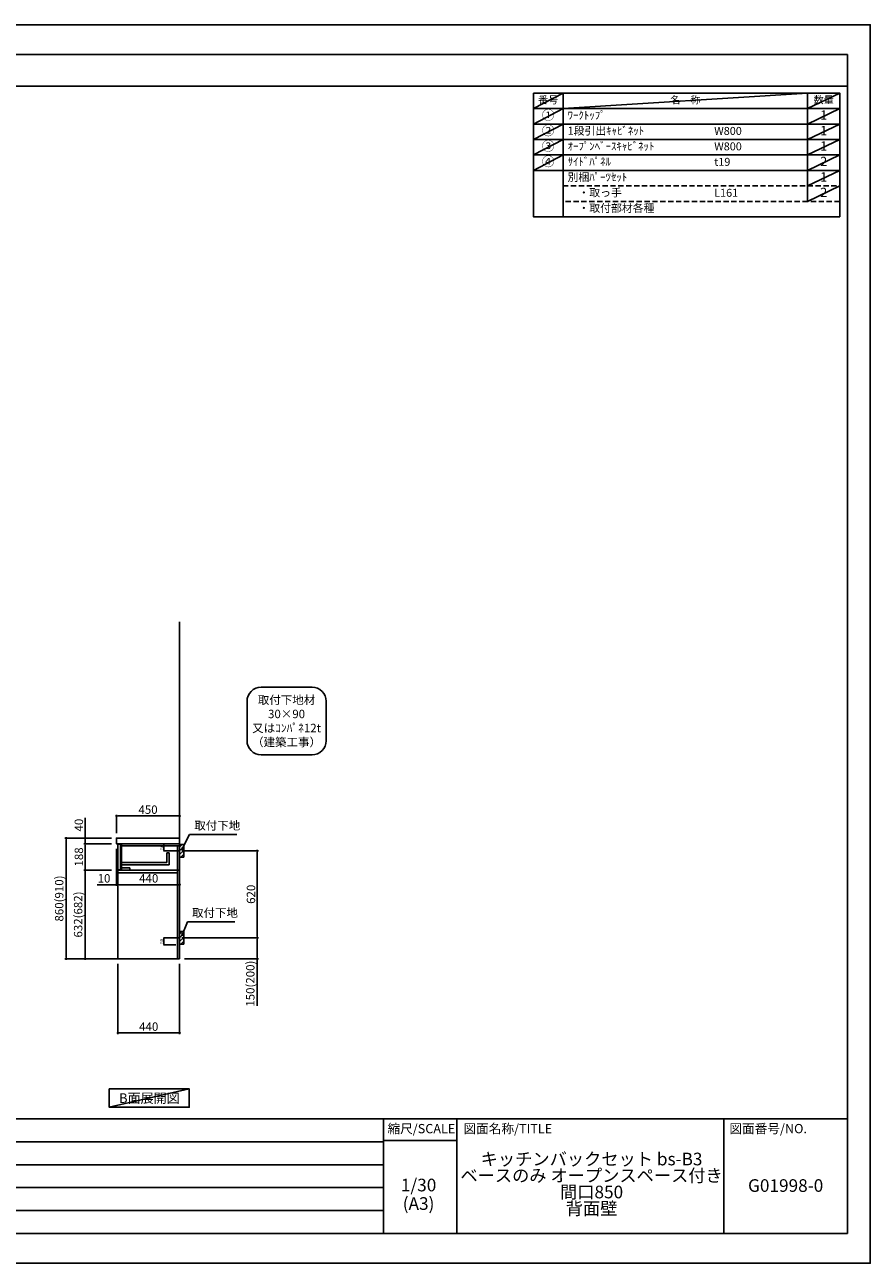
# Model space of a CAD drawing. Extents: x 0 to 12474, y 0 to 8820.
# Drawn here: x 6450 to 12474, y 0 to 8820 of the extents above; entities that cross this region are included whole.
import ezdxf

# ---------------------------------------------------------------- set-up
doc = ezdxf.new("R2010")
doc.units = 0
doc.header["$LTSCALE"] = 50
doc.header["$MEASUREMENT"] = 0
for name, pattern in [('CENTER', [2, 1.25, -0.25, 0.25, -0.25]), ('DASHED', [0.75, 0.5, -0.25]), ('HIDDEN', [0.375, 0.25, -0.125])]:
    doc.linetypes.add(name, pattern=pattern)
doc.layers.get('0').update_dxf_attribs({"linetype": 'CONTINUOUS'})
doc.layers.get('DEFPOINTS').update_dxf_attribs({"color": 146, "linetype": 'CONTINUOUS'})
for name, color, linetype in [('111-壁仕上', 3, 'CONTINUOUS'), ('121-キャビネット（中）', 253, 'HIDDEN'), ('122-扉', 6, 'CONTINUOUS'), ('126-甲板', 2, 'CONTINUOUS'), ('150-機器', 8, 'CONTINUOUS'), ('160-文字', 254, 'CONTINUOUS'), ('166-寸法B', 11, 'CONTINUOUS'), ('180-補助', 161, 'CONTINUOUS'), ('190-図面外枠', 5, 'CONTINUOUS'), ('191-図面内枠', 4, 'CONTINUOUS')]:
    doc.layers.add(name, color=color, linetype=linetype)
doc.styles.add('KH001', font='txt')
doc.dimstyles.new('KH1xx010', dxfattribs={"dimscale": 10, "dimtxt": 2.3, "dimasz": 0.6, "dimexe": 0.3, "dimexo": 1.2, "dimgap": 0.5, "dimtad": 3, "dimdec": 1, "dimdsep": 46, "dimlunit": 6, "dimtxsty": 'KH001', "dimblk": 'DOT', "dimcen": 1, "dimdle": 1, "dimclrd": 256, "dimclre": 256, "dimclrt": 256, "dimadec": 0, "dimazin": 0, "dimtfac": 1, "dimtdec": 1, "dimtix": 1, "dimtmove": 2, "dimatfit": 3, "dimldrblk": 'CLOSEDBLANK', "dimfxl": 1, "dimtolj": 1, "dimtzin": 0, "dimlwd": -1, "dimlwe": -1, "dimarcsym": 0})
doc.dimstyles.new('KH1xx030', dxfattribs={"dimscale": 30, "dimtxt": 2, "dimasz": 0.6, "dimexe": 0.3, "dimexo": 1.2, "dimgap": 0.5, "dimtad": 3, "dimdec": 1, "dimdsep": 46, "dimlunit": 6, "dimtxsty": 'KH001', "dimblk": 'DOT', "dimcen": 1, "dimdle": 1, "dimclrd": 256, "dimclre": 256, "dimclrt": 256, "dimadec": 0, "dimazin": 0, "dimtfac": 1, "dimtdec": 1, "dimtix": 1, "dimtmove": 2, "dimatfit": 3, "dimldrblk": 'CLOSEDBLANK', "dimfxl": 1, "dimtolj": 1, "dimtzin": 0, "dimlwd": -1, "dimlwe": -1, "dimarcsym": 0})

# ---------------------------------------------------------------- blocks, each defined once
blk = doc.blocks.new('A$C5D946DDC')
at = {"layer": '190-図面外枠'}
for p, q in [((271, 14349), (20519, 14349)), ((20519, 14349), (20519, 351)), ((20519, 351), (271, 351))]:
    blk.add_line(p, q, dxfattribs=at)
at = {"layer": 'DEFPOINTS'}
blk.add_lwpolyline([(0, 0), (20790, 0), (20790, 14700), (0, 14700)], close=True, dxfattribs=at)
blk = doc.blocks.new('_Dot')
at = {"color": 0, "linetype": 'ByBlock', "lineweight": -2}
blk.add_line((-0.5, 0), (-1, 0), dxfattribs=at)
at = {"color": 0, "linetype": 'ByBlock', "const_width": 0.5}
blk.add_lwpolyline([(-0.25, 0, 1), (0.25, 0, 1)], format="xyb", close=True, dxfattribs=at)
blk = doc.blocks.new('*D19')
at = {"layer": '166-寸法B', "transparency": 16777216}
for p, q in [((7628.1, 2937.5), (8115.6, 2937.5)), ((8106.6, 2335.5), (8106.6, 2919.5)), ((7619, 2317.5), (8115.6, 2317.5))]:
    blk.add_line(p, q, dxfattribs=at)
at = {"layer": 'DEFPOINTS', "color": 0, "transparency": 16777216}
for p in [(7592.1, 2937.5), (8106.6, 2937.5), (7583, 2317.5)]:
    blk.add_point(p, dxfattribs=at)
at = {"layer": '166-寸法B', "transparency": 16777216, "xscale": 18, "yscale": 18, "zscale": 18}
for p, rotation in [((8106.6, 2937.5), 90), ((8106.6, 2317.5), 270)]:
    blk.add_blockref('_Dot', p, dxfattribs=dict(at, rotation=rotation))
at = {"layer": '166-寸法B', "transparency": 16777216, "insert": (8061.6, 2627.5), "char_height": 60, "attachment_point": 5, "rotation": 90, "style": 'KH001'}
blk.add_mtext('\\A1;620', dxfattribs=at)
blk = doc.blocks.new('_ClosedBlank')
at = {"color": 0, "linetype": 'ByBlock', "lineweight": -2}
for p, q in [((-1, 0.17), (0, 0)), ((-1, 0.17), (-1, -0.17)), ((0, 0), (-1, -0.17))]:
    blk.add_line(p, q, dxfattribs=at)
blk = doc.blocks.new('*D20')
at = {"layer": '166-寸法B', "transparency": 16777216}
for p, q in [((7619, 2317.5), (8115.6, 2317.5)), ((8106.6, 2299.5), (8106.6, 2185.5)), ((7589, 2167.5), (8115.6, 2167.5)), ((8106.6, 1833.3), (8106.6, 2167.5))]:
    blk.add_line(p, q, dxfattribs=at)
at = {"layer": 'DEFPOINTS', "color": 0, "transparency": 16777216}
for p in [(7583, 2317.5), (7553, 2167.5), (8106.6, 2167.5)]:
    blk.add_point(p, dxfattribs=at)
at = {"layer": '166-寸法B', "transparency": 16777216, "xscale": 18, "yscale": 18, "zscale": 18}
for p, rotation in [((8106.6, 2317.5), 90), ((8106.6, 2167.5), 270)]:
    blk.add_blockref('_Dot', p, dxfattribs=dict(at, rotation=rotation))
at = {"layer": '166-寸法B', "transparency": 16777216, "insert": (8056.6, 1991.2), "char_height": 60, "attachment_point": 5, "rotation": 90, "style": 'KH001'}
blk.add_mtext('\\A1;150(200)', dxfattribs=at)
blk = doc.blocks.new('*D21')
at = {"layer": 'DEFPOINTS', "transparency": 16777216}
for p, q in [((7525, 2987.5), (7438.4, 2987.5)), ((7525, 2937.5), (7438.4, 2937.5)), ((7441.4, 2943.5), (7441.4, 2981.5))]:
    blk.add_line(p, q, dxfattribs=at)
at = {"layer": 'DEFPOINTS', "color": 0, "transparency": 16777216}
for p in [(7441.4, 2987.5), (7537, 2987.5), (7537, 2937.5)]:
    blk.add_point(p, dxfattribs=at)
at = {"layer": 'DEFPOINTS', "transparency": 16777216, "xscale": 6, "yscale": 6, "zscale": 6}
for p, rotation in [((7441.4, 2987.5), 90), ((7441.4, 2937.5), 270)]:
    blk.add_blockref('_Dot', p, dxfattribs=dict(at, rotation=rotation))
at = {"layer": 'DEFPOINTS', "transparency": 16777216, "insert": (7424.9, 2962.5), "char_height": 23, "attachment_point": 5, "rotation": 90, "style": 'KH001'}
blk.add_mtext('\\A1;50', dxfattribs=at)
blk = doc.blocks.new('*D22')
at = {"layer": 'DEFPOINTS', "transparency": 16777216}
for p, q in [((7525, 2317.5), (7438.4, 2317.5)), ((7441.4, 2273.5), (7441.4, 2311.5)), ((7525, 2267.5), (7438.4, 2267.5))]:
    blk.add_line(p, q, dxfattribs=at)
at = {"layer": 'DEFPOINTS', "color": 0, "transparency": 16777216}
for p in [(7441.4, 2317.5), (7537, 2317.5), (7537, 2267.5)]:
    blk.add_point(p, dxfattribs=at)
at = {"layer": 'DEFPOINTS', "transparency": 16777216, "xscale": 6, "yscale": 6, "zscale": 6}
for p, rotation in [((7441.4, 2317.5), 90), ((7441.4, 2267.5), 270)]:
    blk.add_blockref('_Dot', p, dxfattribs=dict(at, rotation=rotation))
at = {"layer": 'DEFPOINTS', "transparency": 16777216, "insert": (7424.9, 2292.5), "char_height": 23, "attachment_point": 5, "rotation": 90, "style": 'KH001'}
blk.add_mtext('\\A1;50', dxfattribs=at)
blk = doc.blocks.new('*D23')
at = {"layer": '166-寸法B', "transparency": 16777216}
for p, q in [((7103, 3063.6), (7103, 3194.3)), ((7121, 3185.3), (7535, 3185.3)), ((7553, 3063.6), (7553, 3194.3))]:
    blk.add_line(p, q, dxfattribs=at)
at = {"layer": 'DEFPOINTS', "color": 0, "transparency": 16777216}
for p in [(7553, 3185.3), (7103, 3027.6), (7553, 3027.6)]:
    blk.add_point(p, dxfattribs=at)
at = {"layer": '166-寸法B', "transparency": 16777216, "xscale": 18, "yscale": 18, "zscale": 18, "rotation": 180}
blk.add_blockref('_Dot', (7103, 3185.3), dxfattribs=at)
at = {"layer": '166-寸法B', "transparency": 16777216, "xscale": 18, "yscale": 18, "zscale": 18}
blk.add_blockref('_Dot', (7553, 3185.3), dxfattribs=at)
at = {"layer": '166-寸法B', "transparency": 16777216, "insert": (7328, 3230.3), "char_height": 60, "attachment_point": 5, "style": 'KH001'}
blk.add_mtext('\\A1;450', dxfattribs=at)
blk = doc.blocks.new('*D24')
at = {"layer": '166-寸法B', "transparency": 16777216}
for p, q in [((7113, 2131.5), (7113, 1631.1)), ((7553, 2131.5), (7553, 1631.1)), ((7535, 1640.1), (7131, 1640.1))]:
    blk.add_line(p, q, dxfattribs=at)
at = {"layer": 'DEFPOINTS', "color": 0, "transparency": 16777216}
for p in [(7113, 2167.5), (7553, 2167.5), (7113, 1640.1)]:
    blk.add_point(p, dxfattribs=at)
at = {"layer": '166-寸法B', "transparency": 16777216, "xscale": 18, "yscale": 18, "zscale": 18}
for p, rotation in [((7113, 1640.1), 180.0000039195612), ((7553, 1640.1), 3.9195611556e-06)]:
    blk.add_blockref('_Dot', p, dxfattribs=dict(at, rotation=rotation))
at = {"layer": '166-寸法B', "transparency": 16777216, "insert": (7333, 1685.1), "char_height": 60, "attachment_point": 5, "rotation": 0, "style": 'KH001'}
blk.add_mtext('\\A1;440', dxfattribs=at)
blk = doc.blocks.new('*D25')
at = {"layer": '166-寸法B', "transparency": 16777216}
for p, q in [((7103, 2951.6), (7103, 2687)), ((7113, 2857.6), (7113, 2687)), ((6965.9, 2696), (7103, 2696)), ((7085, 2696), (7067, 2696)), ((7103, 2696), (7113, 2696)), ((7103, 2696), (7113, 2696)), ((7131, 2696), (7149, 2696))]:
    blk.add_line(p, q, dxfattribs=at)
at = {"layer": 'DEFPOINTS', "color": 0, "transparency": 16777216}
for p in [(7103, 2987.6), (7113, 2893.6), (7113, 2696)]:
    blk.add_point(p, dxfattribs=at)
at = {"layer": '166-寸法B', "transparency": 16777216, "xscale": 18, "yscale": 18, "zscale": 18}
blk.add_blockref('_Dot', (7103, 2696), dxfattribs=at)
at = {"layer": '166-寸法B', "transparency": 16777216, "xscale": 18, "yscale": 18, "zscale": 18, "rotation": 180}
blk.add_blockref('_Dot', (7113, 2696), dxfattribs=at)
at = {"layer": '166-寸法B', "transparency": 16777216, "insert": (7014.5, 2741), "char_height": 60, "attachment_point": 5, "style": 'KH001'}
blk.add_mtext('\\A1;10', dxfattribs=at)
blk = doc.blocks.new('*D26')
at = {"layer": '166-寸法B', "transparency": 16777216}
for p, q in [((7113, 2857.6), (7113, 2687)), ((7553, 2782.8), (7553, 2687)), ((7131, 2696), (7535, 2696))]:
    blk.add_line(p, q, dxfattribs=at)
at = {"layer": 'DEFPOINTS', "color": 0, "transparency": 16777216}
for p in [(7113, 2893.6), (7553, 2818.8), (7553, 2696)]:
    blk.add_point(p, dxfattribs=at)
at = {"layer": '166-寸法B', "transparency": 16777216, "xscale": 18, "yscale": 18, "zscale": 18, "rotation": 180}
blk.add_blockref('_Dot', (7113, 2696), dxfattribs=at)
at = {"layer": '166-寸法B', "transparency": 16777216, "xscale": 18, "yscale": 18, "zscale": 18}
blk.add_blockref('_Dot', (7553, 2696), dxfattribs=at)
at = {"layer": '166-寸法B', "transparency": 16777216, "insert": (7333, 2741), "char_height": 60, "attachment_point": 5, "style": 'KH001'}
blk.add_mtext('\\A1;440', dxfattribs=at)
blk = doc.blocks.new('*D27')
at = {"layer": '166-寸法B', "transparency": 16777216}
for p, q in [((7067, 3027.5), (6736.1, 3027.5)), ((6745.1, 2185.5), (6745.1, 3009.5)), ((7067, 2167.5), (6736.1, 2167.5))]:
    blk.add_line(p, q, dxfattribs=at)
at = {"layer": 'DEFPOINTS', "color": 0, "transparency": 16777216}
for p in [(6745.1, 3027.5), (7103, 3027.5), (7103, 2167.5)]:
    blk.add_point(p, dxfattribs=at)
at = {"layer": '166-寸法B', "transparency": 16777216, "xscale": 18, "yscale": 18, "zscale": 18}
for p, rotation in [((6745.1, 3027.5), 90), ((6745.1, 2167.5), 270)]:
    blk.add_blockref('_Dot', p, dxfattribs=dict(at, rotation=rotation))
at = {"layer": '166-寸法B', "transparency": 16777216, "insert": (6695.1, 2597.5), "char_height": 60, "attachment_point": 5, "rotation": 90, "style": 'KH001'}
blk.add_mtext('\\A1;860(910)', dxfattribs=at)
blk = doc.blocks.new('*D28')
at = {"layer": '166-寸法B', "transparency": 16777216}
for p, q in [((6880.1, 3171.3), (6880.1, 3027.5)), ((7067, 3027.5), (6871.1, 3027.5)), ((6880.1, 3045.5), (6880.1, 3063.5)), ((6880.1, 2987.5), (6880.1, 3027.5)), ((6880.1, 2987.5), (6880.1, 3027.5)), ((7067, 2987.5), (6871.1, 2987.5)), ((6880.1, 2969.5), (6880.1, 2951.5))]:
    blk.add_line(p, q, dxfattribs=at)
at = {"layer": 'DEFPOINTS', "color": 0, "transparency": 16777216}
for p in [(6880.1, 3027.5), (7103, 3027.5), (7103, 2987.5)]:
    blk.add_point(p, dxfattribs=at)
at = {"layer": '166-寸法B', "transparency": 16777216, "xscale": 18, "yscale": 18, "zscale": 18}
for p, rotation in [((6880.1, 3027.5), 270), ((6880.1, 2987.5), 90)]:
    blk.add_blockref('_Dot', p, dxfattribs=dict(at, rotation=rotation))
at = {"layer": '166-寸法B', "transparency": 16777216, "insert": (6835.1, 3120.1), "char_height": 60, "attachment_point": 5, "rotation": 90, "style": 'KH001'}
blk.add_mtext('\\A1;40', dxfattribs=at)
blk = doc.blocks.new('*D29')
at = {"layer": '166-寸法B', "linetype": 'ByBlock', "transparency": 16777216}
for p, q in [((7067, 2987.5), (6871.1, 2987.5)), ((6880.1, 2969.5), (6880.1, 2817.5)), ((7067, 2799.5), (6871.1, 2799.5))]:
    blk.add_line(p, q, dxfattribs=at)
at = {"layer": 'DEFPOINTS', "color": 0, "transparency": 16777216}
for p in [(7103, 2987.5), (6880.1, 2799.5), (7103, 2799.5)]:
    blk.add_point(p, dxfattribs=at)
at = {"layer": '166-寸法B', "transparency": 16777216, "xscale": 18, "yscale": 18, "zscale": 18}
for p, rotation in [((6880.1, 2987.5), 90), ((6880.1, 2799.5), 270)]:
    blk.add_blockref('_Dot', p, dxfattribs=dict(at, rotation=rotation))
at = {"layer": '166-寸法B', "transparency": 16777216, "insert": (6835.1, 2893.5), "char_height": 60, "attachment_point": 5, "rotation": 90, "style": 'KH001'}
blk.add_mtext('\\A1;188', dxfattribs=at)
blk = doc.blocks.new('*D30')
at = {"layer": '166-寸法B', "linetype": 'ByBlock', "transparency": 16777216}
for p, q in [((7067, 2799.5), (6871.1, 2799.5)), ((6880.1, 2781.5), (6880.1, 2185.5)), ((7067, 2167.5), (6871.1, 2167.5))]:
    blk.add_line(p, q, dxfattribs=at)
at = {"layer": 'DEFPOINTS', "color": 0, "transparency": 16777216}
for p in [(7103, 2799.5), (6880.1, 2167.5), (7103, 2167.5)]:
    blk.add_point(p, dxfattribs=at)
at = {"layer": '166-寸法B', "transparency": 16777216, "xscale": 18, "yscale": 18, "zscale": 18}
for p, rotation in [((6880.1, 2799.5), 90), ((6880.1, 2167.5), 270)]:
    blk.add_blockref('_Dot', p, dxfattribs=dict(at, rotation=rotation))
at = {"layer": '166-寸法B', "transparency": 16777216, "insert": (6830.1, 2483.5), "char_height": 60, "attachment_point": 5, "rotation": 90, "style": 'KH001'}
blk.add_mtext('\\A1;632(682)', dxfattribs=at)
blk = doc.blocks.new('取付下地注釈')
at = {"layer": '160-文字'}
blk.add_lwpolyline([(-181.9, 0), (181.9, 0, -0.414214), (281.9, -100), (281.9, -381, -0.414214), (181.9, -481), (-181.9, -481, -0.414214), (-281.9, -381), (-281.9, -100, -0.414214)], format="xyb", close=True, dxfattribs=at)
at = {"layer": '160-文字', "insert": (0, -240.5), "char_height": 60, "attachment_point": 5, "style": 'KH001'}
blk.add_mtext('\\A1;取付下地材\\P30×90\\P又はｺﾝﾊﾟﾈ12t\\P（建築工事）', dxfattribs=at)

msp = doc.modelspace()

# ---------------------------------------------------------------- hatches: boundary and pattern name
at = {"layer": '180-補助'}
h = msp.add_hatch(dxfattribs=at)
h.set_pattern_fill('ANSI31', color=256, scale=150, style=0)
h.set_pattern_definition([(45, (-447187.516, 2795.253), (-13.25825215, 13.25825215), [])])
h.paths.add_polyline_path([(7553.02, 2892.49), (7583.02, 2892.49), (7583.02, 2982.49), (7553.02, 2982.49)])
h = msp.add_hatch(dxfattribs=at)
h.set_pattern_fill('ANSI31', color=256, scale=150, style=0)
h.set_pattern_definition([(45, (-447187.516, 2175.253), (-13.25825215, 13.25825215), [])])
h.paths.add_polyline_path([(7553.02, 2272.49), (7583.02, 2272.49), (7583.02, 2362.49), (7553.02, 2362.49)])

# ---------------------------------------------------------------- linework, layer by layer
at = {"layer": '111-壁仕上', "ltscale": 2}
for p, q in [((7553.02, 2167.49), (7553.02, 4567.49)), ((6768.3, 2167.49), (7553.02, 2167.49))]:
    msp.add_line(p, q, dxfattribs=at)
at = {"layer": '121-キャビネット（中）', "linetype": 'Continuous'}
for p in [(7138.02, 2167.99), (7553.02, 2167.49)]:
    msp.add_line(p, (7138.02, 2167.49), dxfattribs=at)
at = {"layer": '122-扉', "color": 253}
for p, q in [((7133.02, 2984.49), (7113.02, 2984.49)), ((7113.02, 2984.49), (7113.02, 2802.49)), ((7133.02, 2802.49), (7133.02, 2984.49)), ((7537.02, 2987.49), (7138.02, 2987.49)), ((7138.02, 2971.49), (7138.02, 2987.49)), ((7138.02, 2971.49), (7138.02, 2799.49)), ((7478.02, 2922.31), (7462.02, 2922.31)), ((7462.02, 2922.31), (7462.02, 2854.31)), ((7478.02, 2922.31), (7478.02, 2838.31)), ((7553.02, 2987.49), (7537.02, 2987.49)), ((7537.02, 2971.49), (7537.02, 2167.49)), ((7553.02, 2987.49), (7553.02, 2167.49)), ((7462.02, 2854.31), (7138.02, 2854.31)), ((7478.02, 2838.31), (7138.02, 2838.31)), ((7113.02, 2802.49), (7133.02, 2802.49)), ((7113.02, 2799.49), (7113.02, 2167.49)), ((7113.02, 2799.49), (7553.02, 2799.49)), ((7113.02, 2780.49), (7537.02, 2780.49)), ((7138.02, 2813.49), (7138.02, 2799.49)), ((7537.02, 2799.49), (7138.02, 2799.49))]:
    msp.add_line(p, q, dxfattribs=at)
at = {"layer": '122-扉'}
msp.add_line((7553.02, 2167.49), (7537.02, 2167.49), dxfattribs=at)
at = {"layer": '122-扉', "color": 253}
for points in [[(7553.02, 2987.49), (7138.02, 2987.49), (7138.02, 2971.49), (7553.02, 2971.49)], [(7138.02, 2815.49), (7198.02, 2815.49), (7198.02, 2799.49), (7138.02, 2799.49)]]:
    msp.add_lwpolyline(points, close=True, dxfattribs=at)
at = {"layer": '126-甲板'}
msp.add_lwpolyline([(7553.02, 2987.49), (7553.02, 3027.49), (7103.02, 3027.49), (7103.02, 2987.49)], close=True, dxfattribs=at)
at = {"layer": '150-機器', "linetype": 'Continuous'}
for points in [[(7553.02, 2892.49), (7583.02, 2892.49), (7583.02, 2982.49), (7553.02, 2982.49)], [(7553.02, 2272.49), (7583.02, 2272.49), (7583.02, 2362.49), (7553.02, 2362.49)]]:
    msp.add_lwpolyline(points, close=True, dxfattribs=at)
at = {"layer": '160-文字', "color": 6}
msp.add_line((12027.92, 7782.76), (12027.92, 7562.44), dxfattribs=at)
for points in [[(10073.87, 8333.56), (10285.05, 8333.56), (10285.05, 8223.4), (10073.87, 8223.4)], [(10285.05, 8333.56), (12027.92, 8333.56), (12027.92, 8223.4), (10285.05, 8223.4)], [(12027.92, 8333.56), (12256.8, 8333.56), (12256.8, 8223.4), (12027.92, 8223.4)], [(10073.87, 8223.4), (10285.05, 8223.4), (10285.05, 8113.24), (10073.87, 8113.24)], [(10285.05, 8223.4), (12027.92, 8223.4), (12027.92, 8113.24), (10285.05, 8113.24)], [(12027.92, 8223.4), (12256.8, 8223.4), (12256.8, 8113.24), (12027.92, 8113.24)], [(10073.87, 8113.24), (10285.05, 8113.24), (10285.05, 8003.08), (10073.87, 8003.08)], [(10285.05, 8113.24), (12027.92, 8113.24), (12027.92, 8003.08), (10285.05, 8003.08)], [(12027.92, 8113.24), (12256.8, 8113.24), (12256.8, 8003.08), (12027.92, 8003.08)], [(10073.87, 8003.08), (10285.05, 8003.08), (10285.05, 7892.92), (10073.87, 7892.92)], [(10285.05, 8003.08), (12027.92, 8003.08), (12027.92, 7892.92), (10285.05, 7892.92)], [(12027.92, 8003.08), (12256.8, 8003.08), (12256.8, 7892.92), (12027.92, 7892.92)], [(10073.87, 7892.92), (10285.05, 7892.92), (10285.05, 7782.76), (10073.87, 7782.76)], [(10285.05, 7892.92), (12027.92, 7892.92), (12027.92, 7782.76), (10285.05, 7782.76)], [(12027.92, 7892.92), (12256.8, 7892.92), (12256.8, 7782.76), (12027.92, 7782.76)], [(10073.87, 7782.76), (10285.05, 7782.76), (10285.05, 7452.28), (10073.87, 7452.28)], [(10285.05, 7782.76), (12256.8, 7782.76), (12256.8, 7452.28), (10285.05, 7452.28)]]:
    msp.add_lwpolyline(points, close=True, dxfattribs=at)
at = {"layer": '160-文字', "linetype": 'DASHED', "ltscale": 1.5}
for points in [[(10285.05, 7672.6), (12027.92, 7672.6), (12027.92, 7562.44), (10285.05, 7562.44)], [(12027.92, 7672.6), (12256.8, 7672.6), (12256.8, 7562.44), (12027.92, 7562.44)]]:
    msp.add_lwpolyline(points, close=True, dxfattribs=at)
at = {"layer": '160-文字'}
msp.add_lwpolyline([(7052.17, 1241.05), (7622.2, 1241.05), (7622.2, 1110.62), (7052.17, 1110.62)], close=True, dxfattribs=at)
at = {"layer": '180-補助', "linetype": 'CENTER'}
for p, q in [((7731.97, 2937.49), (7516.23, 2937.49)), ((7731.97, 2317.49), (7516.23, 2317.49))]:
    msp.add_line(p, q, dxfattribs=at)
at = {"layer": '190-図面外枠'}
msp.add_lwpolyline([(162.58, 8383.56), (12311.4, 8383.56)], dxfattribs=at)
at = {"layer": '191-図面内枠'}
for p, q in [((162.58, 1027.33), (12311.4, 1027.33)), ((9005.37, 1027.33), (9005.37, 210.4)), ((9529.09, 1027.33), (9529.09, 210.4)), ((11430.97, 1027.33), (11430.97, 210.4)), ((4520.96, 864.4), (9005.37, 864.4)), ((9005.37, 872.98), (9529.09, 872.98)), ((4520.96, 701.4), (9005.37, 701.4)), ((4520.96, 538.4), (9005.37, 538.4)), ((4520.96, 374.4), (9005.37, 374.4))]:
    msp.add_line(p, q, dxfattribs=at)
at = {"layer": 'DEFPOINTS'}
for p, q in [((10285.05, 8333.56), (10073.87, 8223.4)), ((10285.05, 8223.4), (12027.92, 8333.56)), ((12256.8, 8333.56), (12027.92, 8223.4)), ((10073.87, 8223.4), (12027.92, 8223.4)), ((10285.05, 8223.4), (10073.87, 8113.24)), ((12256.8, 8223.4), (12027.92, 8113.24)), ((10285.05, 8113.24), (10073.87, 8003.08)), ((12256.8, 8113.24), (12027.92, 8003.08)), ((10285.05, 8003.08), (10073.87, 7892.92)), ((12256.8, 8003.08), (12027.92, 7892.92)), ((10285.05, 7892.92), (10073.87, 7782.76)), ((12256.8, 7892.92), (12027.92, 7782.76)), ((12256.8, 7782.76), (12027.92, 7672.6)), ((12256.8, 7672.6), (12027.92, 7562.44)), ((7622.2, 1241.05), (7052.17, 1110.62))]:
    msp.add_line(p, q, dxfattribs=at)

# ---------------------------------------------------------------- block references
at = {"layer": '160-文字'}
msp.add_blockref('取付下地注釈', (8315.16, 4102.18), dxfattribs=at)
at = {"layer": '190-図面外枠', "xscale": 0.6000000000058208, "yscale": 0.6000000000058208, "zscale": 0.6000000000058208}
msp.add_blockref('A$C5D946DDC', (0, 0), dxfattribs=at)

# ---------------------------------------------------------------- texts
at = {"layer": '160-文字', "style": 'KH001'}
for s, insert, char_height, attachment_point in [('番号', (10179.46, 8278.48), 52.65, 5), ('名\u3000称', (11156.49, 8278.48), 52.65, 5), ('数量', (12142.36, 8278.48), 52.65, 5), ('①', (10179.46, 8168.32), 66.42, 5), ('ﾜｰｸﾄｯﾌﾟ', (10317.45, 8168.32), 56.7, 4), ('1', (12142.36, 8168.32), 66.42, 5), ('②', (10179.46, 8058.16), 66.42, 5), ('1段引出ｷｬﾋﾞﾈｯﾄ', (10317.45, 8058.16), 56.7, 4), ('W800', (11362.17, 8056.72), 56.7, 4), ('1', (12142.36, 8058.16), 66.42, 5), ('③', (10179.46, 7948), 66.42, 5), ('ｵｰﾌﾟﾝﾍﾞｰｽｷｬﾋﾞﾈｯﾄ', (10317.45, 7948), 56.7, 4), ('W800', (11362.17, 7946.56), 56.7, 4), ('1', (12142.36, 7948), 66.42, 5), ('④', (10179.46, 7837.84), 66.42, 5), ('ｻｲﾄﾞﾊﾟﾈﾙ', (10317.45, 7837.84), 56.7, 4), ('t19', (11362.17, 7836.4), 56.7, 4), ('2', (12142.36, 7837.84), 66.42, 5), ('別梱ﾊﾟｰﾂｾｯﾄ', (10317.45, 7727.68), 56.7, 4), ('1', (12142.36, 7727.68), 66.42, 5), ('\u3000・取っ手', (10317.45, 7617.52), 56.7, 4), ('L161', (11362.17, 7616.08), 56.7, 4), ('2', (12142.36, 7617.52), 66.42, 5), ('\u3000・取付部材各種', (10317.45, 7507.36), 56.7, 4), ('取付下地', (7657.68, 3068.66), 60, 7), ('取付下地', (7641.57, 2447.02), 60, 7), ('{\\fArial|b0|i0|c0|p32;B}面展開図', (7337.18, 1175.84), 68, 5)]:
    msp.add_mtext(s, dxfattribs=dict(at, insert=insert, char_height=char_height, attachment_point=attachment_point))
at = {"layer": '160-文字', "char_height": 90, "attachment_point": 5, "style": 'KH001'}
for s, insert, line_spacing_factor in [('キッチンバックセット bs-B3\\Pベースのみ オープンスペース付き\\P間口850\\P背面壁', (10488.41, 554.36), 0.783), ('1/30', (9255.76, 545.27), 0.876232), ('G01998-0', (11871.19, 541.69), 0.876232), ('(A3)', (9255.76, 413.27), 0.876232)]:
    msp.add_mtext(s, dxfattribs=dict(at, insert=insert, line_spacing_factor=line_spacing_factor))
at = {"layer": '191-図面内枠', "char_height": 66, "line_spacing_factor": 0.782827, "style": 'KH001'}
for s, insert, attachment_point in [('縮尺/SCALE', (9275.96, 950.16), 5), ('図面名称/TITLE', (9576.05, 950.16), 4), ('図面番号/NO.', (11470.71, 950.16), 4)]:
    msp.add_mtext(s, dxfattribs=dict(at, insert=insert, attachment_point=attachment_point))

# ---------------------------------------------------------------- dimensions: what is measured, and where the dimension line sits
at = {"layer": '166-寸法B'}
for base, p1, p2, picture, middle in [((7553.02, 3185.31), (7103.02, 3027.58), (7553.02, 3027.58), '*D23', (7328.02, 3230.31)), ((7553.02, 2695.97), (7113.02, 2893.58), (7553.02, 2818.76), '*D26', (7333.02, 2740.97))]:
    dim = msp.add_linear_dim(base=base, p1=p1, p2=p2, dimstyle='KH1xx030', dxfattribs=at)
    dim.commit()
    dim.dimension.update_dxf_attribs({"geometry": picture, "text_midpoint": middle})
for base, p1, p2, override, picture, middle in [((6880.11, 3027.49), (7103.02, 2987.49), (7103.02, 3027.49), {"dimtmove": 1}, '*D28', (6899.53, 3120.09)), ((8106.64, 2167.49), (7583.02, 2317.49), (7553.02, 2167.49), {"dimpost": '(200)', "dimtmove": 1}, '*D20', (8123.51, 1991.25))]:
    dim = msp.add_linear_dim(base=base, p1=p1, p2=p2, angle=90, dimstyle='KH1xx030', override=override, dxfattribs=at)
    dim.commit()
    dim.dimension.update_dxf_attribs({"geometry": picture, "text_midpoint": middle, "dimtype": 128})
for base, p1, p2, override, picture, middle in [((6745.11, 3027.49), (7103.02, 2167.49), (7103.02, 3027.49), {"dimpost": '(910)'}, '*D27', (6695.08, 2597.49)), ((6880.11, 2799.49), (7103.02, 2987.49), (7103.02, 2799.49), {"dimfxl": 0.5, "dimarcsym": 1}, '*D29', (6835.11, 2893.49)), ((8106.64, 2937.49), (7583.02, 2317.49), (7592.1, 2937.49), {"dimpost": ''}, '*D19', (8061.64, 2627.49)), ((6880.11, 2167.49), (7103.02, 2799.49), (7103.02, 2167.49), {"dimpost": '(682)', "dimfxl": 0.5, "dimarcsym": 1}, '*D30', (6830.08, 2483.49))]:
    dim = msp.add_linear_dim(base=base, p1=p1, p2=p2, angle=90, dimstyle='KH1xx030', override=override, dxfattribs=at)
    dim.commit()
    dim.dimension.update_dxf_attribs({"geometry": picture, "text_midpoint": middle})
dim = msp.add_linear_dim(base=(7113.02, 2695.97), p1=(7103.02, 2987.58), p2=(7113.02, 2893.58), dimstyle='KH1xx030', override={"dimtmove": 1}, dxfattribs=at)
dim.commit()
dim.dimension.update_dxf_attribs({"geometry": '*D25', "text_midpoint": (7014.53, 2689.61), "dimtype": 128})
dim = msp.add_aligned_dim(p1=(7553.02, 2167.49), p2=(7113.02, 2167.49), distance=527.36, dimstyle='KH1xx030', dxfattribs=at)
dim.commit()
dim.dimension.update_dxf_attribs({"geometry": '*D24', "text_midpoint": (7333.02, 1685.14)})
at = {"layer": 'DEFPOINTS'}
for base, p1, p2, picture, middle in [((7441.37, 2987.49), (7537.02, 2937.49), (7537.02, 2987.49), '*D21', (7424.87, 2962.49)), ((7441.37, 2317.49), (7537.02, 2267.49), (7537.02, 2317.49), '*D22', (7424.87, 2292.49))]:
    dim = msp.add_linear_dim(base=base, p1=p1, p2=p2, angle=90, dimstyle='KH1xx010', dxfattribs=at)
    dim.commit()
    dim.dimension.update_dxf_attribs({"geometry": picture, "text_midpoint": middle})

# ---------------------------------------------------------------- leaders
at = {"layer": '160-文字', "annotation_type": 0, "has_hookline": 1, "hookline_direction": 0, "text_width": 303.96}
for points in [[(7567.02, 2942.49), (7624.68, 3053.66), (7642.68, 3053.66)], [(7568.02, 2331.84), (7608.57, 2432.02), (7626.57, 2432.02)]]:
    msp.add_leader(points, dimstyle='KH1xx030', override={"dimgap": 0.5, "dimtad": 1}, dxfattribs=at)

doc.saveas('drawing.dxf')
